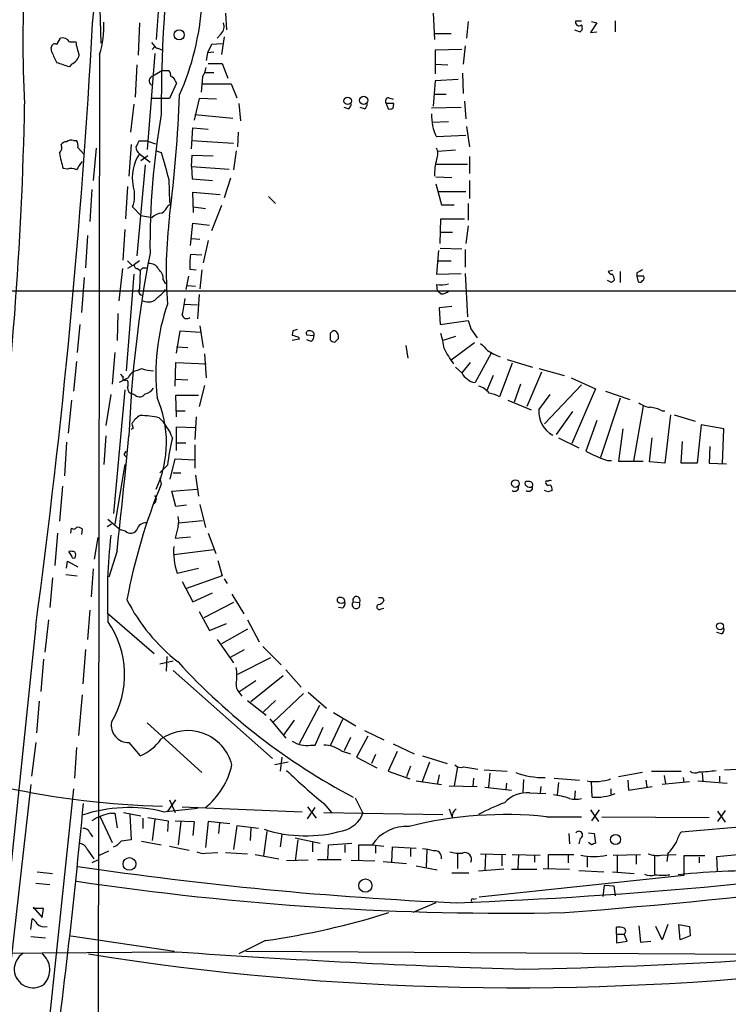
# Model space of a CAD drawing. Extents: x 21 to 1055, y 7 to 906.
# Drawn here: x 193 to 278, y 447 to 567 of the extents above; entities that cross this region are included whole.
import ezdxf

# ---------------------------------------------------------------- set-up
doc = ezdxf.new("R2010")
doc.units = 0
doc.header["$MEASUREMENT"] = 0
doc.layers.add('MAIN', color=5, linetype='CONTINUOUS')

msp = doc.modelspace()

# ---------------------------------------------------------------- linework, layer by layer
at = {"layer": 'MAIN'}
for p, q in [((202.0147, 575.3946), (202.3533, 563.7106)), ((209.8887, 576.326), (209.042, 564.134)), ((217.424, 567.3513), (217.5087, 565.3193)), ((242.4853, 567.3513), (242.6547, 564.134)), ((207.01, 566.166), (206.8407, 562.2713)), ((246.7187, 566.3353), (246.5493, 564.3033)), ((259.7573, 566.42), (260.4347, 566.42)), ((262.2973, 566.166), (261.5353, 564.9806)), ((261.62, 566.3353), (262.2973, 566.166)), ((264.4987, 566.42), (264.4987, 565.0653)), ((216.8313, 564.8113), (216.408, 564.3033)), ((217.2547, 564.4726), (216.916, 562.356)), ((242.6547, 564.896), (244.6867, 564.896)), ((259.588, 565.3193), (260.2653, 565.0653)), ((261.5353, 564.9806), (262.2973, 565.0653)), ((197.0193, 563.5413), (197.4427, 564.3033)), ((198.5433, 563.88), (199.3053, 563.88)), ((208.4493, 563.7953), (208.8727, 563.2873)), ((208.8727, 563.2873), (208.534, 562.9486)), ((215.7307, 563.5413), (215.2227, 562.5253)), ((217.0007, 563.626), (215.7307, 563.5413)), ((246.38, 563.372), (246.126, 561.1706)), ((196.4267, 562.61), (196.342, 563.2026)), ((202.184, 562.356), (201.93, 385.4026)), ((208.8727, 562.4406), (207.9413, 550.8413)), ((209.2113, 563.118), (209.804, 562.864)), ((215.2227, 562.5253), (215.0533, 561.594)), ((215.9847, 562.61), (215.2227, 562.5253)), ((245.9567, 562.9486), (242.7393, 562.864)), ((242.7393, 562.864), (242.7393, 559.9853)), ((198.7973, 561.1706), (198.5433, 560.832)), ((206.6713, 561.086), (206.502, 557.1913)), ((215.3073, 561.2553), (217.0007, 561.2553)), ((217.0007, 561.2553), (217.678, 559.4773)), ((242.7393, 561.1706), (244.2633, 561.086)), ((209.804, 560.4086), (208.6187, 559.7313)), ((209.804, 560.4086), (210.566, 560.4086)), ((214.884, 560.1546), (215.9847, 560.1546)), ((246.0413, 560.07), (246.126, 557.6146)), ((211.4973, 558.8846), (210.6507, 557.022)), ((211.328, 559.1386), (211.4973, 558.8846)), ((214.63, 559.6466), (214.4607, 557.784)), ((214.63, 558.8), (218.1013, 558.8)), ((218.1013, 558.8), (218.7787, 557.1066)), ((242.7393, 559.1386), (242.4853, 556.0906)), ((245.5333, 559.308), (242.7393, 559.1386)), ((242.7393, 557.53), (244.094, 557.53)), ((206.3327, 556.3446), (205.9093, 552.958)), ((210.6507, 557.022), (208.4493, 557.022)), ((214.2067, 557.022), (213.614, 554.3973)), ((216.3233, 556.9373), (214.2067, 557.022)), ((219.0327, 556.4293), (219.202, 554.3126)), ((236.8127, 556.4293), (237.0667, 555.752)), ((237.744, 556.4293), (236.8127, 556.4293)), ((237.1513, 557.1066), (237.6593, 556.9373)), ((237.6593, 555.8366), (237.744, 556.4293)), ((246.2953, 556.6833), (246.4647, 554.5666)), ((213.6987, 555.0746), (218.2707, 554.6513)), ((232.2407, 555.752), (231.7327, 555.9213)), ((234.188, 555.752), (233.68, 555.9213)), ((245.872, 555.9213), (242.316, 555.8366)), ((242.4007, 554.1433), (244.348, 554.228)), ((213.2753, 550.926), (213.4447, 553.466)), ((213.4447, 553.466), (215.3073, 553.2966)), ((218.948, 552.958), (218.8633, 551.18)), ((246.5493, 553.6353), (246.888, 551.18)), ((199.0513, 551.942), (199.39, 551.942)), ((205.994, 551.434), (205.74, 547.624)), ((208.026, 551.8573), (206.9253, 551.8573)), ((208.026, 551.8573), (208.9573, 551.5186)), ((213.2753, 551.942), (218.3553, 551.6033)), ((246.4647, 552.5346), (242.9087, 552.3653)), ((199.5593, 551.0953), (200.2367, 550.3333)), ((201.7607, 551.0106), (201.422, 547.116)), ((207.01, 550.3333), (208.28, 549.3173)), ((209.042, 550.672), (209.6347, 550.5026)), ((218.694, 550.672), (218.3553, 548.386)), ((245.1947, 550.7566), (243.078, 550.5873)), ((207.6873, 548.9786), (206.6713, 537.972)), ((208.026, 550.0793), (207.1793, 549.4866)), ((213.2753, 548.8093), (213.36, 550.164)), ((213.36, 550.164), (215.9, 550.0793)), ((242.824, 549.0633), (246.634, 549.0633)), ((246.888, 549.9946), (246.888, 547.9626)), ((198.2893, 548.4706), (197.7813, 548.5553)), ((213.2753, 548.8093), (217.8473, 548.4706)), ((213.2753, 548.8093), (213.36, 547.2853)), ((210.566, 547.2006), (210.6507, 544.4913)), ((213.36, 547.2853), (215.8153, 547.116)), ((218.0167, 547.37), (217.2547, 544.9993)), ((242.824, 547.5393), (244.7713, 547.4546)), ((242.824, 546.6926), (243.5013, 544.1526)), ((246.888, 547.116), (246.888, 544.9146)), ((201.2527, 546.0153), (200.9987, 542.1206)), ((205.5707, 546.354), (205.3167, 542.4593)), ((213.5293, 543.2213), (213.4447, 545.6766)), ((213.4447, 545.6766), (216.7467, 545.4226)), ((243.1627, 545.7613), (246.4647, 545.7613)), ((210.4813, 544.068), (210.82, 544.322)), ((210.6507, 544.4913), (210.82, 544.322)), ((222.5887, 545.1686), (223.4353, 544.322)), ((246.7187, 544.322), (246.7187, 542.29)), ((206.1633, 543.8986), (207.1793, 542.8826)), ((213.5293, 543.8986), (214.9687, 543.7293)), ((216.916, 544.068), (215.7307, 541.02)), ((243.5013, 544.1526), (245.0253, 544.1526)), ((207.1793, 542.8826), (208.534, 542.6286)), ((213.1907, 539.242), (213.4447, 541.9513)), ((213.4447, 541.9513), (215.4767, 541.6973)), ((243.332, 539.496), (243.4167, 542.4593)), ((243.4167, 542.4593), (246.2953, 542.4593)), ((205.232, 541.1893), (204.978, 537.464)), ((243.332, 540.8506), (244.856, 540.8506)), ((246.7187, 541.6126), (246.4647, 539.496)), ((200.7447, 540.4273), (200.4907, 536.5326)), ((213.2753, 540.0886), (214.2913, 540.004)), ((215.3073, 539.8346), (214.7147, 537.1253)), ((243.1627, 538.6493), (242.9087, 535.7706)), ((243.332, 538.9033), (245.9567, 538.8186)), ((246.38, 538.734), (246.38, 536.6173)), ((205.5707, 537.3793), (206.0787, 536.8713)), ((207.01, 537.3793), (206.4173, 536.956)), ((214.5453, 538.0566), (213.1907, 538.1413)), ((242.9933, 537.3793), (244.6867, 537.3793)), ((204.5547, 532.5533), (204.978, 536.448)), ((206.4173, 536.956), (205.5707, 536.448)), ((206.756, 536.448), (207.0947, 536.194)), ((207.0947, 536.194), (207.01, 533.9926)), ((207.4333, 536.5326), (207.9413, 536.5326)), ((213.106, 536.3633), (213.868, 536.2786)), ((214.5453, 536.2786), (214.2913, 533.9926)), ((264.16, 536.194), (263.652, 536.1093)), ((265.0913, 536.1093), (265.0913, 534.7546)), ((267.1233, 535.94), (267.1233, 535.5166)), ((200.3213, 535.3473), (199.9827, 531.114)), ((206.3327, 535.7706), (205.4013, 524.0866)), ((209.8887, 535.0933), (210.1427, 534.5853)), ((212.9367, 535.5166), (212.598, 533.908)), ((242.9087, 535.7706), (245.872, 535.8553)), ((246.38, 535.8553), (246.634, 530.606)), ((264.0753, 534.7546), (263.5673, 535.0086)), ((267.1233, 535.5166), (267.2927, 534.8393)), ((267.97, 535.5166), (267.1233, 535.5166)), ((107.95, 533.7386), (726.6093, 533.7386)), ((212.7673, 534.416), (213.7833, 534.3313)), ((242.9087, 534.5006), (242.9933, 533.7386)), ((243.4167, 533.4), (242.9933, 533.7386)), ((214.2067, 533.3153), (214.0373, 530.352)), ((212.4287, 532.13), (214.0373, 532.0453)), ((244.7713, 531.876), (243.2473, 531.7066)), ((243.2473, 531.7066), (243.332, 529.6746)), ((204.3853, 531.0293), (204.3007, 527.7273)), ((243.332, 529.6746), (246.7187, 530.1826)), ((199.8133, 529.6746), (199.4747, 526.288)), ((211.4973, 526.2033), (211.9207, 528.9126)), ((211.9207, 528.9126), (214.376, 528.7433)), ((214.2913, 529.5053), (214.7147, 526.8806)), ((225.552, 528.9126), (225.4673, 528.4046)), ((230.632, 528.9126), (230.378, 528.9126)), ((247.0573, 529.1666), (247.8193, 528.066)), ((226.314, 527.8966), (225.4673, 527.7273)), ((226.2293, 528.1506), (226.314, 527.8966)), ((228.092, 528.32), (227.2453, 528.4046)), ((227.7533, 527.6426), (227.2453, 527.812)), ((230.0393, 528.574), (230.0393, 527.812)), ((230.632, 527.558), (231.0553, 527.9813)), ((245.1947, 528.2353), (243.6707, 527.7273)), ((211.4973, 526.9653), (212.852, 526.8806)), ((239.1833, 527.1346), (239.4373, 525.6106)), ((247.4807, 527.4733), (244.6867, 525.3566)), ((199.39, 525.1873), (199.0513, 521.6313)), ((204.0467, 526.288), (203.708, 522.478)), ((214.884, 526.1186), (215.0533, 523.24)), ((249.5127, 526.2033), (247.5653, 522.6473)), ((251.46, 525.4413), (254.508, 524.51)), ((211.328, 522.224), (211.4127, 525.1026)), ((211.4127, 525.1026), (215.0533, 524.9333)), ((245.9567, 523.8326), (245.1947, 524.51)), ((246.9727, 525.1026), (245.9567, 523.8326)), ((252.0527, 525.018), (250.5287, 520.954)), ((255.27, 524.3406), (258.318, 523.494)), ((205.6553, 523.24), (204.5547, 522.6473)), ((205.4013, 522.986), (205.5707, 522.9013)), ((211.328, 523.0706), (212.852, 522.986)), ((249.7667, 523.494), (249.0047, 521.716)), ((255.6087, 523.9173), (253.8307, 519.7686)), ((259.1647, 523.24), (262.128, 521.8853)), ((205.232, 521.8006), (203.8773, 506.8146)), ((214.884, 522.3086), (214.2067, 519.7686)), ((253.0687, 522.478), (252.3067, 520.2766)), ((260.4347, 522.3933), (255.9473, 517.652)), ((262.128, 521.8853), (259.2493, 515.2813)), ((263.3133, 521.6313), (266.2767, 520.6153)), ((198.7973, 520.5306), (198.374, 516.5513)), ((203.5387, 521.208), (202.946, 517.4826)), ((206.502, 521.1233), (206.1633, 521.2926)), ((211.4973, 518.4986), (211.4127, 521.1233)), ((211.4127, 521.1233), (214.122, 521.1233)), ((251.5447, 520.5306), (254.3387, 519.3453)), ((255.27, 519.3453), (256.6247, 521.208)), ((265.0913, 520.7846), (262.7207, 513.588)), ((211.4973, 519.2606), (212.5133, 519.2606)), ((267.8853, 519.8533), (266.7, 513.1646)), ((270.1713, 519.2606), (270.51, 519.2606)), ((213.868, 518.4986), (213.6987, 515.7893)), ((259.334, 519.176), (257.3867, 516.382)), ((262.2973, 518.0753), (260.9427, 514.35)), ((271.1873, 518.7526), (270.51, 512.9106)), ((271.6107, 518.7526), (274.1507, 517.9906)), ((206.248, 517.144), (205.994, 516.9746)), ((211.4973, 514.4346), (211.4973, 517.3133)), ((211.4973, 517.3133), (213.6987, 517.2286)), ((265.43, 517.0593), (264.922, 513.1646)), ((274.9127, 517.5673), (274.4047, 512.9106)), ((277.622, 517.0593), (274.9127, 517.5673)), ((277.4527, 512.826), (277.622, 517.0593)), ((202.946, 516.2126), (202.692, 512.7413)), ((257.6407, 515.9586), (260.096, 514.7733)), ((268.6473, 513.08), (268.986, 515.9586)), ((198.2047, 515.4506), (197.9507, 511.3866)), ((211.4973, 515.366), (212.598, 515.366)), ((213.6987, 515.112), (213.6987, 512.318)), ((272.4573, 512.9106), (272.6267, 515.5353)), ((275.9287, 514.9426), (275.844, 512.9106)), ((205.1473, 513.9266), (205.4013, 513.6726)), ((210.7353, 510.9633), (211.328, 513.4186)), ((211.328, 513.4186), (213.6987, 513.334)), ((205.232, 512.7413), (204.0467, 505.5446)), ((210.3967, 512.6566), (209.4653, 511.7253)), ((263.5673, 513.2493), (264.0753, 513.2493)), ((264.922, 513.1646), (267.8853, 513.1646)), ((270.51, 512.9106), (268.6473, 513.08)), ((274.4047, 512.9106), (272.4573, 512.9106)), ((275.844, 512.9106), (277.9607, 512.826)), ((209.4653, 511.1326), (209.6347, 510.3706)), ((211.074, 511.7253), (212.0053, 511.7253)), ((213.7833, 511.4713), (214.122, 508.9313)), ((197.6967, 510.1166), (197.358, 505.8833)), ((210.9047, 509.524), (213.9527, 509.778)), ((254.0847, 510.7093), (253.746, 510.7093)), ((211.4127, 507.6613), (210.9047, 509.524)), ((256.3707, 509.4393), (255.9473, 509.6086)), ((212.6827, 507.8306), (211.4127, 507.6613)), ((214.2913, 507.9153), (214.9687, 505.1213)), ((203.2, 506.1373), (204.724, 504.8673)), ((198.7127, 504.444), (198.7973, 505.0366)), ((200.0673, 504.952), (199.9827, 504.2746)), ((203.6233, 505.5446), (203.1153, 505.206)), ((211.6667, 505.2906), (211.328, 503.8513)), ((211.7513, 505.714), (214.63, 505.968)), ((197.104, 504.444), (196.7653, 500.5493)), ((201.5913, 501.3113), (202.0147, 503.936)), ((205.3167, 504.698), (204.724, 504.8673)), ((211.328, 503.8513), (213.1907, 504.0206)), ((215.3073, 504.444), (216.2387, 501.9886)), ((198.7973, 501.7346), (198.4587, 502.2426)), ((204.3007, 502.3273), (203.2847, 499.11)), ((215.9847, 502.412), (211.1587, 501.8193)), ((198.2047, 500.2106), (198.2893, 501.0573)), ((198.2893, 501.0573), (199.5593, 500.38)), ((211.582, 499.618), (214.122, 500.2106)), ((216.4927, 501.142), (217.0007, 499.2793)), ((196.5113, 499.0253), (196.1727, 495.4693)), ((198.12, 499.4486), (199.4747, 499.2793)), ((201.422, 500.126), (201.168, 496.7393)), ((217.0007, 499.2793), (212.6827, 497.7553)), ((212.1747, 498.602), (213.4447, 496.1466)), ((217.2547, 498.9406), (217.5933, 498.348)), ((213.4447, 496.1466), (215.8153, 497.2473)), ((218.186, 497.078), (219.6253, 494.7073)), ((236.3893, 496.6546), (236.5587, 496.316)), ((218.3553, 496.062), (214.7993, 494.1993)), ((231.5633, 495.3846), (231.0553, 495.4693)), ((232.8333, 496.1466), (233.5953, 496.062)), ((200.9987, 495.1306), (200.7447, 491.5746)), ((203.1153, 494.792), (208.788, 489.8813)), ((214.2067, 494.9613), (215.4767, 492.6753)), ((236.22, 495.3), (236.5587, 495.3846)), ((194.4793, 493.268), (188.8913, 439.5893)), ((196.0033, 493.9453), (195.58, 490.0506)), ((215.4767, 492.6753), (217.5087, 493.522)), ((220.0487, 493.9453), (221.488, 491.3206)), ((220.0487, 492.8446), (216.916, 491.0666)), ((277.368, 492.252), (276.7753, 492.4213)), ((216.408, 491.5746), (218.3553, 488.7806)), ((221.9113, 490.728), (224.1127, 488.5266)), ((200.4907, 490.3893), (200.152, 486.2406)), ((210.312, 489.5426), (210.2273, 487.7646)), ((218.0167, 489.458), (219.71, 490.3893)), ((195.4107, 489.204), (195.072, 485.3093)), ((211.074, 488.95), (209.4653, 488.6113)), ((222.8427, 489.3733), (218.8633, 487.3413)), ((211.074, 487.8493), (223.0967, 477.1813)), ((224.3667, 487.172), (220.472, 484.0393)), ((224.7053, 487.934), (226.568, 485.8173)), ((221.0647, 486.5793), (219.0327, 485.2246)), ((200.0673, 484.886), (199.644, 479.9753)), ((219.0327, 485.2246), (219.3713, 484.7166)), ((223.1813, 481.584), (226.822, 485.0553)), ((227.4147, 485.2246), (229.616, 483.2773)), ((194.9027, 484.124), (194.564, 480.314)), ((220.0487, 484.2086), (222.3347, 482.4306)), ((223.4353, 484.2086), (221.996, 482.854)), ((228.7693, 483.616), (226.314, 478.9593)), ((230.4627, 482.7693), (233.172, 481.1606)), ((207.9413, 481.4993), (214.5453, 475.488)), ((222.758, 482.0073), (224.7053, 479.6366)), ((225.7213, 481.838), (224.3667, 479.9753)), ((231.5633, 481.9226), (230.0393, 478.7053)), ((228.2613, 478.79), (229.1927, 480.9913)), ((234.188, 480.568), (236.5587, 479.4673)), ((194.4793, 479.1286), (193.9713, 475.0646)), ((205.74, 479.1286), (207.0947, 477.52)), ((227.6687, 478.79), (228.2613, 478.79)), ((232.4947, 479.7213), (231.7327, 478.1126)), ((234.6113, 479.8906), (233.2567, 477.3506)), ((237.6593, 478.9593), (240.1993, 477.774)), ((199.39, 478.536), (199.136, 474.8106)), ((231.394, 478.1126), (232.4947, 477.774)), ((235.5427, 477.6893), (235.0347, 476.5886)), ((238.1673, 478.028), (237.0667, 475.6573)), ((224.9593, 476.758), (223.3507, 476.4193)), ((224.1973, 477.3506), (224.028, 475.6573)), ((233.2567, 477.3506), (235.712, 476.0806)), ((242.062, 476.758), (241.1307, 474.3026)), ((241.2153, 477.52), (244.1787, 476.5886)), ((237.0667, 475.6573), (239.6913, 474.726)), ((239.776, 476.25), (239.268, 474.98)), ((243.2473, 475.234), (242.9933, 474.0486)), ((245.4487, 476.1653), (245.0253, 473.8793)), ((246.2107, 476.1653), (247.904, 475.9113)), ((248.666, 475.8266), (251.46, 475.6573)), ((249.3433, 475.4033), (249.174, 473.71)), ((267.8007, 475.488), (264.922, 474.98)), ((268.9013, 475.6573), (272.4573, 475.6573)), ((270.4253, 475.1493), (270.5947, 474.1333)), ((274.9973, 475.4033), (275.082, 474.472)), ((277.7067, 475.8266), (280.67, 475.996)), ((193.8867, 474.0486), (189.9073, 438.9966)), ((240.4533, 474.472), (243.5013, 474.0486)), ((247.396, 474.8106), (247.3113, 473.7946)), ((251.3753, 474.218), (251.2907, 473.456)), ((253.4073, 474.6413), (253.3227, 473.1173)), ((257.1327, 474.8106), (260.1807, 474.5566)), ((257.6407, 474.3026), (257.4713, 472.7786)), ((261.7047, 472.5246), (261.62, 474.3873)), ((266.0227, 474.5566), (266.1073, 473.3713)), ((268.224, 474.5566), (268.3087, 473.71)), ((273.4733, 474.3873), (270.1713, 474.0486)), ((272.7113, 474.8953), (272.796, 474.3026)), ((274.4893, 474.472), (278.0453, 474.218)), ((277.114, 475.0646), (277.114, 474.3873)), ((199.0513, 473.5406), (195.326, 438.0653)), ((244.4327, 473.8793), (247.8193, 473.7946)), ((248.7507, 473.71), (251.968, 473.3713)), ((254.1693, 473.0326), (256.1167, 472.948)), ((255.524, 473.7946), (255.4393, 473.0326)), ((259.6727, 473.2866), (259.588, 472.3553)), ((263.9907, 473.5406), (263.9907, 472.8633)), ((266.1073, 473.3713), (268.986, 473.7946)), ((210.3967, 470.7466), (211.4127, 472.186)), ((210.6507, 472.186), (211.328, 470.662)), ((229.2773, 471.7626), (230.2087, 470.662)), ((233.0873, 472.44), (234.0187, 470.5773)), ((203.5387, 470.5773), (204.0467, 470.5773)), ((204.0467, 470.5773), (204.3007, 468.7993)), ((205.0627, 470.662), (207.1793, 470.2386)), ((205.8247, 470.408), (205.994, 467.36)), ((209.8887, 470.7466), (214.0373, 471.17)), ((212.1747, 471.3393), (226.6527, 470.7466)), ((227.33, 471.3393), (228.346, 469.9846)), ((227.33, 469.9), (228.2613, 471.2546)), ((229.2773, 470.662), (243.6707, 470.408)), ((244.4327, 471.0853), (244.856, 469.9846)), ((261.5353, 471.0006), (262.4667, 469.5613)), ((262.5513, 471.0006), (261.62, 469.646)), ((277.7913, 470.916), (276.86, 469.5613)), ((276.86, 470.8313), (277.7913, 469.4766)), ((202.2687, 470.154), (203.708, 467.0213)), ((207.4333, 469.9846), (207.4333, 468.7146)), ((208.026, 470.0693), (210.4813, 469.646)), ((208.8727, 469.8153), (208.534, 467.2753)), ((210.4813, 469.646), (210.3967, 468.376)), ((211.328, 469.646), (213.614, 469.5613)), ((212.0053, 469.5613), (211.6667, 466.7673)), ((213.614, 469.5613), (213.4447, 467.868)), ((215.3073, 469.5613), (214.9687, 466.4286)), ((217.932, 469.3073), (215.3073, 469.5613)), ((216.662, 469.392), (216.5773, 468.122)), ((256.2013, 470.154), (260.4347, 470.154)), ((262.89, 470.154), (275.844, 470.0693)), ((283.464, 469.2226), (272.4573, 468.2913)), ((200.9987, 468.2066), (201.3373, 467.6986)), ((218.7787, 469.0533), (218.3553, 466.1746)), ((221.4033, 468.7146), (218.7787, 469.0533)), ((220.472, 468.7993), (220.3873, 467.2753)), ((222.4193, 468.376), (221.996, 465.4126)), ((224.1973, 468.0373), (224.028, 466.5133)), ((258.9107, 468.122), (258.9953, 466.852)), ((261.2813, 468.2066), (261.9587, 468.122)), ((261.9587, 468.122), (262.128, 466.9366)), ((207.264, 467.1906), (209.6347, 466.7673)), ((225.806, 467.614), (228.854, 466.9366)), ((226.1447, 467.36), (225.806, 464.82)), ((227.9227, 467.0213), (227.9227, 465.9206)), ((229.87, 466.7673), (232.664, 466.9366)), ((260.2653, 467.5293), (260.096, 466.852)), ((261.62, 466.7673), (261.2813, 467.0213)), ((200.66, 466.2593), (201.5067, 465.074)), ((202.184, 465.4973), (203.2847, 466.0053)), ((210.6507, 466.598), (213.0213, 466.09)), ((214.9687, 465.7513), (216.4927, 465.836)), ((217.424, 465.836), (220.0487, 465.6666)), ((229.7853, 464.9893), (229.87, 466.7673)), ((231.8173, 466.7673), (231.8173, 465.836)), ((233.5107, 464.9046), (233.5107, 466.7673)), ((233.5107, 466.7673), (235.1193, 466.7673)), ((235.1193, 466.7673), (236.5587, 466.598)), ((235.5427, 466.598), (235.5427, 465.7513)), ((237.49, 464.6506), (237.5747, 466.5133)), ((237.5747, 466.5133), (240.4533, 466.344)), ((239.776, 466.344), (239.776, 465.328)), ((241.7233, 466.1746), (241.6387, 464.058)), ((245.4487, 465.7513), (245.4487, 463.8886)), ((248.2427, 465.6666), (251.2907, 465.582)), ((270.8487, 465.6666), (270.764, 464.7353)), ((201.93, 464.9046), (201.2527, 464.566)), ((220.98, 465.582), (223.8587, 465.074)), ((227.4147, 464.9046), (224.79, 464.82)), ((228.5153, 464.9893), (231.394, 464.9893)), ((232.5793, 464.9046), (235.458, 464.82)), ((236.474, 464.7353), (239.268, 464.4813)), ((248.8353, 465.582), (248.7507, 463.6346)), ((250.7827, 465.4973), (250.7827, 464.2273)), ((252.0527, 465.582), (255.4393, 465.4973)), ((252.8147, 465.582), (252.73, 463.804)), ((254.762, 465.4973), (254.762, 464.6506)), ((256.4553, 463.804), (256.4553, 465.582)), ((256.4553, 465.582), (259.5033, 465.582)), ((258.826, 465.4973), (258.826, 464.566)), ((261.112, 465.328), (261.112, 464.058)), ((264.2447, 465.4973), (267.5467, 465.582)), ((264.7527, 465.4973), (264.7527, 463.4653)), ((267.0387, 465.4973), (267.0387, 464.3966)), ((269.24, 465.4973), (269.24, 463.1266)), ((270.002, 465.4973), (271.8647, 465.582)), ((275.336, 465.4126), (272.796, 465.4126)), ((272.796, 465.4126), (272.796, 463.042)), ((274.6587, 465.2433), (274.6587, 464.566)), ((276.7753, 465.328), (279.3153, 465.582)), ((276.86, 463.55), (276.7753, 465.328)), ((194.6487, 463.4653), (196.5113, 463.296)), ((240.4533, 464.2273), (242.9933, 463.7193)), ((244.7713, 463.3806), (246.8033, 463.3806)), ((251.0367, 463.804), (247.9887, 463.55)), ((251.968, 463.804), (255.016, 463.804)), ((255.778, 463.8886), (258.9953, 463.804)), ((260.096, 463.6346), (263.144, 463.4653)), ((264.16, 463.4653), (266.7847, 463.296)), ((194.4793, 462.1106), (196.1727, 461.9413)), ((272.796, 463.042), (248.0733, 460.4173)), ((263.0593, 460.502), (263.2287, 461.8566)), ((263.2287, 461.8566), (264.3293, 461.772)), ((264.3293, 461.772), (264.4987, 460.5866)), ((242.824, 459.74), (240.03, 458.5546)), ((247.396, 460.1633), (247.7347, 460.248)), ((194.1407, 459.232), (195.2413, 457.962)), ((195.4107, 459.0626), (194.1407, 459.0626)), ((195.2413, 457.962), (195.4107, 459.0626)), ((193.8867, 456.5226), (194.056, 457.7926)), ((264.668, 455.93), (264.668, 456.7766)), ((267.3773, 456.946), (267.5467, 454.9986)), ((270.1713, 455.2526), (269.4093, 456.8613)), ((270.8487, 457.1153), (270.1713, 455.2526)), ((272.3727, 455.2526), (272.2033, 457.1153)), ((272.2033, 457.1153), (273.4733, 456.8613)), ((273.4733, 456.8613), (273.558, 455.7606)), ((193.8867, 455.676), (195.6647, 455.5066)), ((198.7127, 455.7606), (211.2433, 453.898)), ((222.25, 455.168), (219.0327, 453.5593)), ((264.668, 455.93), (264.668, 454.914)), ((264.668, 455.93), (265.5993, 455.93)), ((264.668, 454.914), (265.938, 455.0833)), ((265.938, 455.0833), (265.5993, 455.93)), ((267.5467, 454.9986), (268.8167, 455.0833)), ((273.558, 455.7606), (272.3727, 455.2526)), ((168.0633, 453.4746), (211.4973, 453.8133)), ((219.8793, 453.898), (287.1893, 453.4746))]:
    msp.add_line(p, q, dxfattribs=at)
for centre, radius in [((211.8016, 564.7123), 0.6128), ((232.1716, 556.7224), 0.4462), ((234.1097, 556.7897), 0.4972), ((252.4446, 510.4356), 0.4604), ((277.1845, 493.1833), 0.4205), ((264.5508, 467.3967), 0.6124), ((205.7998, 464.4418), 0.7693), ((234.3117, 461.8214), 0.7982)]:
    msp.add_circle(centre, radius, dxfattribs=at)
for centre, radius, start, end in [((-478.7329, 628.6736), 682.9446, 354.7414262, 358.7406651), ((332.9017, 563.901), 139.9811, 169.941751, 183.09442), ((391.1751, 555.6309), 181.5412, 171.783621, 180.175573), ((183.0842, 570.3594), 31.5189, 335.812388, 356.530561), ((-718.741, 616.0103), 921.432, 352.3449787, 356.893832), ((191.8455, 565.685), 10.8612, 342.151426, 2.985034), ((215.9844, 565.7427), 1.2589, 312.279506, 19.648313), ((260.1383, 566.2224), 0.4292, 152.587157, 313.678315), ((259.9457, 565.5695), 0.597, 302.369607, 35.007745), ((196.7653, 563.2027), 0.4233, 53.124688, 180.013536), ((197.7186, 563.3782), 0.9654, 31.318994, 106.606581), ((205.95, 564.7688), 6.7039, 187.618703, 201.872669), ((209.1266, 563.3718), 0.2676, 198.407865, 288.455264), ((207.5007, 567.0041), 11.9139, 201.642896, 208.386582), ((198.2234, 562.6006), 1.5409, 291.867006, 347.660345), ((70.7763, 180.071), 401.6259, 71.450464, 71.679638), ((208.7973, 559.1404), 0.6173, 106.817484, 235.681748), ((209.2954, 559.5617), 1.527, 3.187323, 33.684864), ((211.9061, 561.3259), 3.1999, 328.345929, 349.582729), ((210.7355, 559.0541), 0.5985, 8.116564, 81.883436), ((53.2518, 562.9068), 158.6782, 352.719507, 358.027563), ((-239.9656, 563.9992), 433.1579, 352.24428, 358.987438), ((231.9018, 556.3447), 0.6828, 299.760495, 7.11773), ((233.8494, 556.3447), 0.6826, 299.738635, 7.11981), ((237.1513, 556.6833), 0.4233, 90, 216.875312), ((303.3952, 539.0611), 95.1182, 170.307883, 180.452079), ((237.2362, 556.6828), 0.9461, 259.679445, 296.565051), ((247.8907, 554.882), 5.5816, 177.152307, 206.801014), ((196.7445, 551.0423), 0.8753, 314.500098, 26.582615), ((198.12, 551.0951), 0.6827, 82.873943, 150.239505), ((198.7974, 551.0105), 0.9654, 74.753209, 127.872902), ((198.628, 551.3494), 0.9653, 344.738635, 37.87186), ((376.0609, 466.8787), 189.2834, 153.323728, 153.552938), ((209.0706, 552.1003), 11.8328, 188.173586, 197.433027), ((211.2192, 547.4879), 5.0807, 145.941486, 191.918802), ((207.6163, 551.1656), 1.0297, 179.198713, 233.928036), ((1035.6394, 781.6876), 857.7472, 195.6360511, 195.865223), ((241.6385, 550.3333), 1.4395, 331.93243, 28.06757), ((453.74, 379.5614), 305.2797, 146.196642, 146.425815), ((251.1583, 547.5929), 8.5037, 165.959181, 179.790455), ((198.755, 547.3275), 1.2344, 59.040224, 112.166027), ((202.6594, 545.2869), 3.7689, 338.385754, 17.793148), ((209.8377, 541.2235), 1.9168, 93.541466, 132.856217), ((207.7707, 545.5082), 3.0695, 309.407873, 332.017332), ((262.5154, 536.2261), 52.2794, 172.778401, 184.493739), ((351.6478, 510.6366), 146.0143, 169.074679, 177.811454), ((219.3743, 536.9557), 6.2962, 169.146231, 185.398833), ((206.7137, 536.7867), 0.3413, 150.265529, 277.11877), ((122.614, 621.0133), 119.7134, 314.885409, 315.114591), ((208.2646, 535.9342), 1.1171, 22.589091, 97.919017), ((208.3606, 535.1535), 1.5292, 357.743981, 52.289319), ((264.0923, 536.2194), 0.4539, 194.039305, 278.578205), ((352.1119, 366.7594), 189.3281, 116.443679, 116.672862), ((348.9446, 450.224), 119.7841, 134.885442, 135.114558), ((262.8365, 534.888), 1.5908, 7.414948, 33.698059), ((267.462, 535.1782), 0.3788, 243.45524, 333.401126), ((267.6311, 535.3473), 0.3788, 296.598874, 26.54476), ((207.3768, 533.6978), 0.4706, 141.21089, 276.895478), ((207.1346, 535.9847), 3.6553, 304.620009, 325.379991), ((243.2891, 540.307), 5.8189, 266.251686, 280.484951), ((243.5227, 534.7756), 1.3797, 265.59365, 311.267966), ((208.0683, 533.8317), 1.4275, 243.585736, 323.19914), ((199.0511, 534.1451), 13.5285, 345.9465, 354.32489), ((234.5335, 523.7058), 25.5647, 160.760046, 186.370313), ((212.7402, 530.9651), 0.5752, 190.52848, 309.496888), ((500.8878, 614.3245), 267.7346, 198.316967, 198.54615), ((268.156, 401.9974), 133.8752, 108.327138, 108.556321), ((227.4781, 528.6163), 0.3147, 70.332702, 222.282263), ((227.6495, 528.4547), 0.4626, 343.069396, 98.140613), ((314.8711, 444.0559), 119.7487, 134.876984, 135.106133), ((230.2782, 528.1899), 0.8046, 344.974091, 63.915799), ((289.3532, 718.7924), 200.8206, 251.450478, 251.679643), ((227.4147, 528.2353), 0.6826, 299.738635, 7.12814), ((230.691, 528.5141), 0.9579, 227.132054, 266.468811), ((235.6935, 525.7959), 8.2077, 6.998861, 19.784085), ((252.4155, 530.6068), 9.3841, 203.959513, 217.199115), ((460.3158, 738.6151), 299.3186, 224.885409, 225.114592), ((252.8967, 532.2519), 6.8629, 236.304375, 250.566263), ((207.4781, 522.4337), 1.9932, 128.108952, 156.138207), ((122.106, 778.1713), 267.7348, 288.316974, 288.546157), ((208.8412, 529.073), 4.9883, 251.567957, 268.415876), ((289.5933, 608.1939), 119.7841, 224.885442, 225.114558), ((205.232, 523.1553), 0.2394, 135, 315), ((204.5537, 522.478), 1.1016, 337.396939, 22.59826), ((248.0646, 525.009), 2.4139, 209.165493, 258.062566), ((206.2481, 521.97), 0.6827, 172.88123, 262.864574), ((207.3487, 522.9011), 1.6437, 281.887581, 325.496863), ((247.3537, 519.8957), 2.4133, 37.873734, 74.744673), ((207.0177, 521.7468), 0.8091, 230.405678, 325.850351), ((196.6952, 515.4183), 13.5741, 335.447998, 23.676629), ((248.5803, 517.2251), 4.2073, 62.412332, 80.720815), ((258.4169, 519.0992), 3.1565, 175.528345, 242.58013), ((268.8739, 522.1228), 2.4429, 232.220052, 266.670037), ((267.9506, 514.3697), 5.3714, 65.579704, 81.635324), ((208.0687, 516.678), 2.2156, 116.079309, 153.920691), ((207.0945, 508.2525), 10.4155, 77.320354, 89.9989), ((205.1383, 513.8801), 6.2092, 19.556993, 46.902349), ((333.1707, 559.7255), 133.8752, 198.317001, 198.54617), ((-991.2447, 633.2705), 1202.6949, 353.7495414, 354.4145781), ((232.1569, 510.4555), 21.8712, 165.426991, 174.224031), ((205.6981, 513.884), 0.5525, 122.493463, 175.577431), ((269.3067, 530.6142), 18.2888, 242.78513, 251.710385), ((276.0886, 483.0346), 71.8566, 157.640045, 169.280021), ((252.349, 509.9897), 0.4827, 232.135426, 15.242626), ((253.8519, 510.4553), 0.2752, 112.632677, 247.367323), ((254.1722, 510.5654), 0.5605, 220.507058, 306.804478), ((254.0423, 509.9896), 0.4827, 232.12814, 15.254078), ((254.1185, 510.2859), 0.4247, 336.507351, 94.56424), ((256.2437, 510.5823), 0.1796, 45, 225), ((256.4553, 510.6245), 0.3785, 206.551513, 296.585359), ((256.6671, 510.3283), 0.4827, 74.757374, 127.88123), ((256.2773, 509.7694), 0.6225, 345.030639, 56.080199), ((208.407, 508.5715), 0.6438, 297.404942, 43.665732), ((298.9522, 382.5166), 133.8752, 108.317001, 108.54617), ((209.6328, 505.8833), 2.1185, 343.753318, 16.246682), ((199.0551, 505.3485), 0.4047, 230.42467, 325.846582), ((199.6017, 504.5288), 0.6292, 42.268789, 109.661787), ((207.846, 504.4758), 1.2382, 89.504886, 161.567978), ((268.4568, 496.8661), 65.3299, 173.563248, 182.711097), ((205.9325, 505.2751), 0.8439, 223.141865, 331.102349), ((218.2774, 502.1354), 7.153, 174.384811, 200.605733), ((198.6705, 500.6762), 1.5807, 69.629778, 97.700518), ((199.0514, 501.6783), 0.2603, 167.50701, 310.575031), ((198.585, 501.8193), 0.7203, 331.951376, 28.048624), ((231.2035, 496.3583), 0.3147, 70.349851, 222.282263), ((231.3799, 496.2172), 0.4431, 350.831064, 99.168936), ((233.2399, 496.3348), 0.448, 322.490667, 204.837661), ((236.1353, 623.6545), 127.0002, 269.885409, 270.114592), ((225.4873, 506.5039), 22.4082, 206.799809, 231.919777), ((231.394, 496.6056), 0.6244, 227.317062, 312.682938), ((231.1822, 495.935), 0.6694, 304.698943, 18.426829), ((233.1814, 495.808), 0.4856, 135.792595, 31.536392), ((235.9951, 495.517), 0.3125, 111.358743, 316.024188), ((235.8027, 496.6184), 0.8142, 275.539741, 338.198591), ((193.9606, 487.3519), 11.2532, 329.165998, 34.81066), ((276.9871, 492.8023), 0.6693, 304.689739, 18.440363), ((269.7073, 542.1679), 78.8028, 222.563356, 242.100147), ((213.6543, 487.2143), 5.1329, 349.064851, 10.935149), ((219.7522, 486.0289), 1.0792, 168.686944, 228.185245), ((205.6681, 481.2067), 2.0793, 169.545552, 271.981581), ((212.8271, 475.0286), 5.5365, 14.548035, 125.21262), ((204.9684, 482.7814), 5.6748, 292.005209, 325.314106), ((227.2425, 481.9668), 3.2053, 236.369426, 277.641185), ((229.3688, 475.4301), 3.3611, 52.948386, 91.559948), ((209.1269, 478.4782), 9.2901, 308.962826, 347.195652), ((245.8721, 477.2098), 1.098, 226.047932, 287.961359), ((276.9436, 530.0324), 75.2824, 226.150024, 230.715889), ((255.7655, 484.2603), 9.3688, 249.444599, 271.630027), ((274.1738, 476.4653), 1.0159, 232.687934, 298.510084), ((273.7543, 498.6933), 23.1384, 272.240066, 277.29084), ((262.018, 480.6441), 6.2382, 261.649214, 288.434949), ((212.392, 573.509), 102.1178, 257.766716, 268.547782), ((253.8616, 469.3124), 3.733, 85.271794, 137.229794), ((255.9769, 463.1603), 9.6778, 71.826783, 83.645686), ((262.1796, 478.8214), 6.3147, 265.68696, 291.546484), ((-634.0716, 549.7235), 837.9429, 352.1846574, 354.6615692), ((260.5879, 447.1149), 26.4822, 110.944901, 118.408884), ((259.715, 475.3597), 3.0894, 256.528721, 283.471279), ((205.6963, 453.8696), 17.3899, 76.04958, 108.886407), ((204.8368, 464.1197), 6.5868, 101.366058, 122.965558), ((230.8759, 471.7405), 3.3512, 281.836705, 339.68969), ((251.2255, 423.0634), 47.3528, 83.968257, 104.203517), ((245.7789, 470.2614), 0.9635, 121.231964, 196.695257), ((200.292, 467.9884), 0.7396, 17.158544, 100.911862), ((227.0996, 484.083), 16.2476, 252.00699, 285.945929), ((239.2989, 463.9216), 5.0564, 86.510041, 145.750827), ((260.1139, 467.9449), 0.4423, 290.016307, 143.725967), ((276.0886, 465.8236), 4.3904, 145.801392, 164.16915), ((199.503, 465.6808), 1.2936, 26.565051, 76.120598), ((203.1015, 468.5592), 2.1881, 290.766598, 321.282121), ((247.7478, 170.975), 299.3116, 98.018881, 98.248083), ((198.4697, 1236.2986), 780.0498, 274.4065078, 279.5331381), ((304.2015, 339.8446), 133.8752, 108.317001, 108.54617), ((265.9335, 470.4112), 6.8316, 316.011785, 330.250438), ((214.6723, 467.1057), 1.3865, 238.733619, 282.344134), ((241.0323, 462.0423), 4.221, 69.864971, 87.515164), ((242.736, 465.2589), 0.7874, 346.417369, 108.566113), ((245.6181, 468.8859), 3.163, 249.633705, 277.688968), ((223.0772, 1044.4459), 585.1273, 272.1745561, 278.447409), ((246.3449, 465.0123), 0.7989, 333.082167, 112.334106), ((269.5788, 468.6319), 3.163, 249.633705, 277.688968), ((261.9164, 473.0124), 7.6766, 258.226201, 281.773069), ((265.4306, 908.6033), 449.3154, 261.569843, 267.429485), ((281.1365, 378.5767), 85.0294, 87.91773, 96.087955), ((251.3434, 808.1392), 349.6559, 261.455102, 271.156839), ((237.8422, 1159.4824), 707.9607, 271.2735096, 280.0406336), ((268.7892, 464.6604), 1.6246, 243.121085, 289.245774), ((270.2137, 470.8799), 7.8041, 263.458982, 276.541018), ((247.269, 460.0363), 0.1796, 45, 225), ((208.467, 550.291), 96.1164, 278.244585, 287.363512), ((193.3363, 456.4801), 1.4969, 28.746399, 61.262153), ((195.5103, 457.9719), 1.1568, 221.856887, 286.249506), ((264.9221, 454.4059), 2.3843, 73.499393, 96.117808), ((265.2607, 456.311), 0.5097, 311.627938, 48.372062), ((285.8923, 1513.4425), 1062.2376, 265.9839381, 268.2566676), ((194.1305, 451.7167), 2.2573, 121.373375, 307.199349), ((193.6979, 451.6224), 2.4766, 316.531363, 51.45075), ((252.5246, 777.8495), 328.3847, 260.942653, 276.683805)]:
    msp.add_arc(centre, radius, start, end, dxfattribs=at)

doc.saveas('drawing.dxf')
